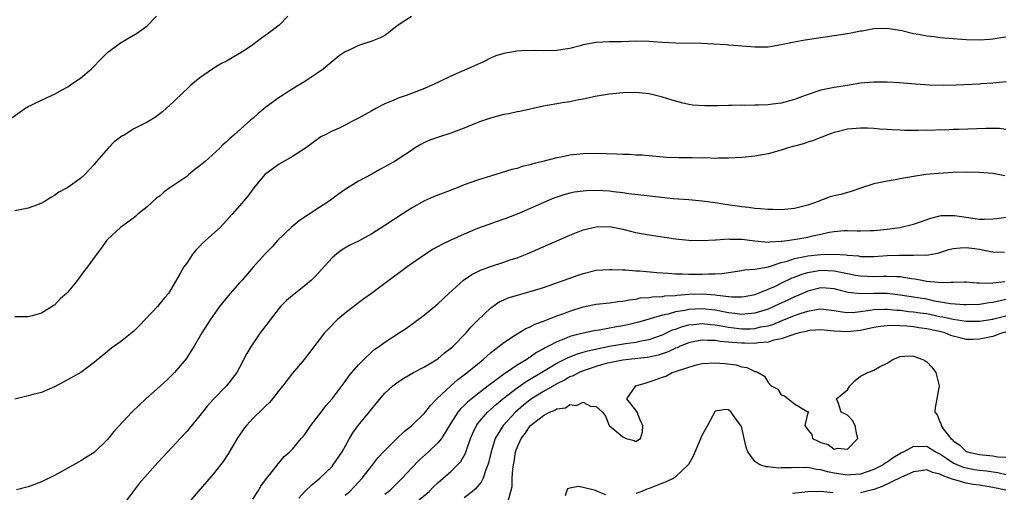
# Model space of a CAD drawing. Units: inches. Extents: x 2556000 to 2559000, y 1557000 to 1560000.
# Drawn here: x 2557158 to 2557307, y 1558469 to 1558540 of the extents above; entities that cross this region are included whole.
import ezdxf

# ---------------------------------------------------------------- set-up
doc = ezdxf.new("R2010")
doc.units = ezdxf.units.IN
doc.header["$MEASUREMENT"] = 0
doc.layers.add('LD25561557_2ft', color=9, linetype='Continuous')

msp = doc.modelspace()

# ---------------------------------------------------------------- linework, layer by layer
at = {"layer": 'LD25561557_2ft'}
for points, elevation in [([(2557155.66, 1558525), (2557158.5, 1558527), (2557159, 1558527.32), (2557159.58, 1558527.58), (2557161, 1558528.3), (2557162.55, 1558529), (2557163, 1558529.19), (2557164.15, 1558529.85), (2557165, 1558530.29), (2557165.41, 1558530.59), (2557167, 1558531.65), (2557168.53, 1558533), (2557169, 1558533.45), (2557169.75, 1558534.25), (2557171, 1558535.49), (2557173, 1558536.99), (2557175.53, 1558538.47), (2557177, 1558539.57), (2557178.41, 1558541)], 6656), ([(2557198.33, 1558541), (2557197, 1558539.66), (2557196.16, 1558539), (2557195, 1558538.13), (2557194.33, 1558537.67), (2557193, 1558536.68), (2557192.03, 1558536.03), (2557191, 1558535.35), (2557189, 1558534.22), (2557188.19, 1558533.81), (2557186.98, 1558533.02), (2557185, 1558531.69), (2557184.17, 1558531), (2557183.52, 1558530.48), (2557183, 1558529.97), (2557182.49, 1558529.51), (2557181, 1558528.03), (2557179.41, 1558526.59), (2557178.28, 1558525.72), (2557177.11, 1558525), (2557175, 1558523.95), (2557173.51, 1558523), (2557173.19, 1558522.81), (2557172.02, 1558521.98), (2557171.11, 1558521), (2557169.34, 1558519), (2557169, 1558518.52), (2557168.25, 1558517.75), (2557167.56, 1558517), (2557167, 1558516.47), (2557165, 1558515.06), (2557163.66, 1558514.34), (2557163, 1558513.83), (2557162.45, 1558513.55), (2557161.57, 1558513), (2557161, 1558512.68), (2557160.44, 1558512.44), (2557159, 1558511.92), (2557157, 1558511.49)], 6658), ([(2557217, 1558540.95), (2557215, 1558539.63), (2557214.17, 1558539), (2557213.53, 1558538.47), (2557213, 1558538.1), (2557212.26, 1558537.74), (2557211, 1558537.22), (2557209, 1558536.56), (2557208.11, 1558536.11), (2557207, 1558535.61), (2557206.08, 1558535), (2557203.67, 1558533), (2557203, 1558532.51), (2557200.74, 1558531), (2557199.64, 1558530.36), (2557198.4, 1558529.6), (2557197.5, 1558529), (2557197, 1558528.69), (2557195, 1558527.22), (2557193.77, 1558526.23), (2557193, 1558525.52), (2557192.7, 1558525.3), (2557190.12, 1558523), (2557189.51, 1558522.49), (2557189, 1558521.95), (2557188.49, 1558521.51), (2557188, 1558521), (2557185.78, 1558519), (2557185.35, 1558518.65), (2557185, 1558518.34), (2557184.24, 1558517.76), (2557183.33, 1558517), (2557183, 1558516.74), (2557182.12, 1558516.12), (2557180.47, 1558515), (2557179.6, 1558514.4), (2557179, 1558513.81), (2557178.5, 1558513.5), (2557177, 1558512.1), (2557175.61, 1558511), (2557175.28, 1558510.72), (2557175, 1558510.46), (2557172.97, 1558509), (2557171, 1558507.17), (2557170.86, 1558507), (2557170.11, 1558505.89), (2557169, 1558504.42), (2557167.97, 1558503), (2557167.52, 1558502.48), (2557166.48, 1558501), (2557165, 1558499.18), (2557164.83, 1558499), (2557163.83, 1558498.17), (2557163, 1558497.23), (2557162.84, 1558497.16), (2557162.64, 1558497), (2557161, 1558496), (2557159.6, 1558495.6), (2557159, 1558495.47), (2557157, 1558495.44)], 6660), ([(2557307, 1558537.85), (2557306.29, 1558537.71), (2557305, 1558537.51), (2557304.54, 1558537.46), (2557303, 1558537.37), (2557301, 1558537.43), (2557299, 1558537.57), (2557298.35, 1558537.65), (2557297, 1558537.75), (2557296.11, 1558537.89), (2557295, 1558537.99), (2557293.75, 1558538.25), (2557293, 1558538.35), (2557291.23, 1558538.77), (2557289, 1558539.15), (2557287, 1558539.1), (2557285.24, 1558538.76), (2557285, 1558538.73), (2557283.57, 1558538.43), (2557283, 1558538.32), (2557281, 1558538.01), (2557276.61, 1558537.39), (2557274.92, 1558537.08), (2557273, 1558536.66), (2557271, 1558536.33), (2557270.33, 1558536.33), (2557269, 1558536.31), (2557268.38, 1558536.39), (2557267, 1558536.47), (2557266.54, 1558536.54), (2557265, 1558536.64), (2557264.68, 1558536.68), (2557262.78, 1558536.78), (2557260.85, 1558536.85), (2557257, 1558536.93), (2557254.97, 1558537.03), (2557253, 1558537.17), (2557251, 1558537.22), (2557248.85, 1558537.15), (2557247, 1558537.13), (2557244.96, 1558537.04), (2557243, 1558536.68), (2557242.53, 1558536.53), (2557241, 1558536.13), (2557239.94, 1558535.94), (2557239, 1558535.8), (2557237, 1558535.77), (2557235.8, 1558535.8), (2557233.74, 1558535.74), (2557233, 1558535.69), (2557231, 1558535.38), (2557229.78, 1558535), (2557229, 1558534.67), (2557227.9, 1558534.1), (2557227, 1558533.67), (2557223, 1558531.94), (2557221.13, 1558531), (2557219, 1558530.07), (2557217, 1558529.28), (2557216.24, 1558529), (2557215, 1558528.57), (2557214.24, 1558528.24), (2557213, 1558527.75), (2557211.63, 1558527), (2557211, 1558526.68), (2557209, 1558525.57), (2557207.89, 1558525), (2557207, 1558524.52), (2557206.06, 1558524.06), (2557205, 1558523.58), (2557203.84, 1558523), (2557203.29, 1558522.71), (2557202.12, 1558521.88), (2557200.96, 1558521), (2557199, 1558519.75), (2557197.71, 1558519), (2557197, 1558518.6), (2557195, 1558517.14), (2557194.85, 1558517), (2557193.14, 1558515), (2557192.25, 1558513.75), (2557191.58, 1558513), (2557191, 1558512.26), (2557189.88, 1558511), (2557189, 1558510.06), (2557188.05, 1558509), (2557185.39, 1558506.61), (2557185, 1558506.17), (2557184.42, 1558505.58), (2557183.95, 1558505), (2557183, 1558503.59), (2557182.57, 1558503), (2557182.03, 1558502.03), (2557180.22, 1558499), (2557179.65, 1558498.35), (2557179, 1558497.52), (2557178.56, 1558497), (2557176.64, 1558495), (2557175.86, 1558494.14), (2557175, 1558493.25), (2557173, 1558491.66), (2557172.03, 1558491), (2557171.43, 1558490.57), (2557171, 1558490.2), (2557169, 1558488.53), (2557167, 1558487.03), (2557164.41, 1558485.59), (2557163, 1558484.85), (2557161, 1558484), (2557159.69, 1558483.69), (2557159, 1558483.49), (2557157.01, 1558482.99)], 6662), ([(2557307.04, 1558531.04), (2557305, 1558530.86), (2557303.25, 1558530.75), (2557303, 1558530.72), (2557299.46, 1558530.54), (2557297.5, 1558530.5), (2557295.45, 1558530.55), (2557293.3, 1558530.7), (2557290.91, 1558530.91), (2557289, 1558531.03), (2557287, 1558531.03), (2557285, 1558530.84), (2557283, 1558530.53), (2557281.71, 1558530.29), (2557281, 1558530.19), (2557279, 1558529.79), (2557278.38, 1558529.62), (2557276.89, 1558529.11), (2557276.63, 1558529), (2557275, 1558528.38), (2557273, 1558527.82), (2557271.66, 1558527.66), (2557271, 1558527.59), (2557269.54, 1558527.54), (2557269, 1558527.54), (2557267.5, 1558527.5), (2557267, 1558527.51), (2557265.46, 1558527.46), (2557265, 1558527.47), (2557263.42, 1558527.42), (2557263, 1558527.43), (2557261.42, 1558527.42), (2557259.55, 1558527.55), (2557259, 1558527.64), (2557257.87, 1558527.87), (2557256.32, 1558528.32), (2557255, 1558528.76), (2557253, 1558529.26), (2557251, 1558529.46), (2557249, 1558529.39), (2557247, 1558529.17), (2557244.83, 1558528.83), (2557243, 1558528.42), (2557242.33, 1558528.33), (2557241, 1558528.04), (2557239.88, 1558527.88), (2557237, 1558527.37), (2557233.43, 1558526.57), (2557233, 1558526.5), (2557231.78, 1558526.22), (2557231, 1558526.1), (2557229, 1558525.58), (2557227.33, 1558525), (2557226.79, 1558524.79), (2557225, 1558524.04), (2557223, 1558523.28), (2557221.26, 1558522.74), (2557219.79, 1558522.21), (2557219, 1558521.85), (2557218.44, 1558521.56), (2557217.5, 1558521), (2557217, 1558520.68), (2557215, 1558519.33), (2557214.47, 1558519), (2557213, 1558518.16), (2557212.24, 1558517.76), (2557211, 1558517.06), (2557209, 1558516), (2557207, 1558514.76), (2557205.97, 1558514.03), (2557204.58, 1558513), (2557203, 1558511.99), (2557201.21, 1558510.79), (2557201, 1558510.63), (2557200.01, 1558509.99), (2557198.79, 1558509), (2557196.76, 1558507), (2557195.96, 1558506.04), (2557194.86, 1558505), (2557193.04, 1558502.96), (2557191.39, 1558501), (2557191, 1558500.58), (2557189.6, 1558499), (2557189.31, 1558498.69), (2557188.41, 1558497.59), (2557187.96, 1558497), (2557186.53, 1558495), (2557185.29, 1558493), (2557184.13, 1558491), (2557183.7, 1558490.3), (2557182.91, 1558489.09), (2557181.16, 1558487), (2557180.07, 1558485.93), (2557179, 1558484.92), (2557176.83, 1558483), (2557175.88, 1558482.12), (2557174.72, 1558481), (2557171.95, 1558478.05), (2557171, 1558476.86), (2557169, 1558474.87), (2557167.84, 1558474.16), (2557167, 1558473.6), (2557166.6, 1558473.4), (2557163, 1558471.42), (2557161, 1558470.42), (2557159.94, 1558470.06), (2557159, 1558469.67), (2557157.23, 1558469.23)], 6664), ([(2557307, 1558523.85), (2557306, 1558524), (2557303.99, 1558523.99), (2557299.83, 1558523.83), (2557299, 1558523.82), (2557297.76, 1558523.76), (2557297, 1558523.77), (2557295.71, 1558523.71), (2557295, 1558523.72), (2557293.69, 1558523.69), (2557293, 1558523.71), (2557291.71, 1558523.7), (2557291, 1558523.75), (2557289.78, 1558523.78), (2557289, 1558523.86), (2557287.91, 1558523.91), (2557287, 1558524), (2557286.04, 1558524.04), (2557285, 1558524.06), (2557283, 1558523.87), (2557281.47, 1558523.47), (2557281, 1558523.37), (2557279.91, 1558523), (2557279.28, 1558522.72), (2557279, 1558522.62), (2557277.85, 1558522.15), (2557277, 1558521.93), (2557276.34, 1558521.66), (2557275, 1558521.33), (2557274.75, 1558521.25), (2557273.86, 1558521), (2557273, 1558520.73), (2557271, 1558520.17), (2557269, 1558519.81), (2557267, 1558519.6), (2557265, 1558519.48), (2557263.48, 1558519.48), (2557263, 1558519.46), (2557261.52, 1558519.52), (2557261, 1558519.51), (2557259.53, 1558519.53), (2557257.53, 1558519.53), (2557255.61, 1558519.61), (2557251.93, 1558519.93), (2557251, 1558519.96), (2557250.03, 1558520.03), (2557249, 1558520.05), (2557248.11, 1558520.11), (2557245, 1558520.2), (2557243, 1558520.15), (2557241, 1558519.93), (2557239.66, 1558519.66), (2557239, 1558519.54), (2557236.91, 1558519), (2557235.37, 1558518.63), (2557235, 1558518.49), (2557233.78, 1558518.22), (2557233, 1558517.95), (2557232.23, 1558517.77), (2557229.8, 1558517), (2557229, 1558516.78), (2557227, 1558516.17), (2557225, 1558515.45), (2557223.93, 1558515), (2557220.37, 1558513.63), (2557218.97, 1558513.03), (2557217, 1558511.94), (2557215.6, 1558511), (2557213, 1558509.31), (2557211, 1558508.04), (2557209, 1558506.91), (2557207.71, 1558506.29), (2557206.45, 1558505.55), (2557205.74, 1558505), (2557205, 1558504.38), (2557202.45, 1558501.55), (2557201.9, 1558501), (2557201, 1558500.25), (2557199, 1558498.69), (2557198.1, 1558497.9), (2557197.19, 1558497), (2557197, 1558496.78), (2557195.62, 1558495), (2557195.37, 1558494.63), (2557194.13, 1558493), (2557193, 1558491.37), (2557192.76, 1558491), (2557192.12, 1558489.88), (2557191, 1558487.77), (2557190.57, 1558487), (2557189.04, 1558485), (2557187.05, 1558482.95), (2557186.1, 1558481.9), (2557185.38, 1558481), (2557185, 1558480.48), (2557183.44, 1558478.56), (2557183, 1558478.05), (2557182.03, 1558477), (2557180.12, 1558475), (2557178.61, 1558473.39), (2557177, 1558471.57), (2557175.83, 1558470.17), (2557174.89, 1558469), (2557173.25, 1558466.75)], 6666), ([(2557306.81, 1558516.81), (2557305, 1558517.15), (2557303, 1558517.34), (2557301, 1558517.36), (2557299, 1558517.31), (2557296.81, 1558517.19), (2557294.89, 1558517), (2557293, 1558516.71), (2557291, 1558516.34), (2557290.23, 1558516.23), (2557289, 1558516.01), (2557287.75, 1558515.75), (2557287, 1558515.58), (2557285, 1558514.93), (2557283.56, 1558514.44), (2557283, 1558514.3), (2557281.99, 1558514.01), (2557281, 1558513.79), (2557280.39, 1558513.61), (2557278.92, 1558513.08), (2557278.75, 1558513), (2557277, 1558512.36), (2557275, 1558511.86), (2557273, 1558511.66), (2557271.71, 1558511.71), (2557271, 1558511.69), (2557269.84, 1558511.84), (2557269, 1558511.88), (2557268.03, 1558512.03), (2557267, 1558512.13), (2557264.49, 1558512.49), (2557263, 1558512.72), (2557261, 1558512.98), (2557259, 1558513.16), (2557256.65, 1558513.35), (2557254.42, 1558513.58), (2557252.18, 1558513.82), (2557249.9, 1558514.1), (2557249, 1558514.24), (2557247.61, 1558514.39), (2557247, 1558514.47), (2557245, 1558514.58), (2557243.46, 1558514.54), (2557243, 1558514.5), (2557241.68, 1558514.32), (2557241, 1558514.17), (2557240.06, 1558513.94), (2557238.56, 1558513.44), (2557237.49, 1558513), (2557235, 1558511.88), (2557233, 1558511.02), (2557231.53, 1558510.47), (2557231, 1558510.24), (2557229.82, 1558509.82), (2557228.59, 1558509.41), (2557227, 1558508.81), (2557225, 1558507.98), (2557223, 1558507.06), (2557221.61, 1558506.39), (2557220.32, 1558505.68), (2557219, 1558504.86), (2557217, 1558503.47), (2557216.36, 1558503), (2557213, 1558500.49), (2557210.97, 1558499), (2557209.82, 1558498.18), (2557209, 1558497.57), (2557207, 1558496.01), (2557205.76, 1558495), (2557204.4, 1558493.6), (2557203.86, 1558493), (2557200.76, 1558489), (2557199, 1558486.89), (2557197.54, 1558485), (2557197, 1558484.34), (2557195.97, 1558483), (2557195.52, 1558482.48), (2557195, 1558481.98), (2557194.52, 1558481.48), (2557193, 1558480.02), (2557192.04, 1558479), (2557191.58, 1558478.42), (2557190.63, 1558477), (2557189.3, 1558474.7), (2557188.5, 1558473.5), (2557188.12, 1558473), (2557187, 1558471.58), (2557184.74, 1558469), (2557182.13, 1558465.87)], 6668), ([(2557193, 1558467.79), (2557193.78, 1558469), (2557194.23, 1558469.77), (2557195.07, 1558470.93), (2557195.78, 1558471.78), (2557196.85, 1558473.15), (2557197.74, 1558474.26), (2557198.62, 1558475), (2557199, 1558475.39), (2557200.35, 1558477), (2557200.66, 1558477.34), (2557201, 1558477.79), (2557201.46, 1558478.54), (2557201.78, 1558479), (2557203, 1558480.53), (2557203.33, 1558481), (2557204.06, 1558481.94), (2557205, 1558483.04), (2557207, 1558485.65), (2557207.56, 1558486.44), (2557208, 1558487), (2557209, 1558488.19), (2557209.79, 1558489), (2557211, 1558490.15), (2557211.47, 1558490.53), (2557212.19, 1558491), (2557213, 1558491.61), (2557215.16, 1558493), (2557216.25, 1558493.75), (2557219, 1558495.75), (2557221, 1558497.41), (2557222.68, 1558499), (2557224.9, 1558501), (2557226.14, 1558501.86), (2557227.47, 1558502.53), (2557229, 1558503.1), (2557231, 1558503.73), (2557232.12, 1558504.12), (2557233, 1558504.4), (2557234.55, 1558505), (2557241, 1558507.84), (2557243, 1558508.61), (2557245, 1558509.11), (2557247, 1558509.14), (2557249, 1558508.74), (2557250.38, 1558508.38), (2557251, 1558508.25), (2557253, 1558507.87), (2557257, 1558507.29), (2557259, 1558507.09), (2557261.04, 1558507.04), (2557263, 1558507.14), (2557263.13, 1558507.13), (2557265, 1558507.25), (2557265.23, 1558507.23), (2557267, 1558507.22), (2557269, 1558506.96), (2557271, 1558506.77), (2557271.19, 1558506.81), (2557273, 1558506.89), (2557273.09, 1558506.91), (2557273.86, 1558507), (2557275.21, 1558507.21), (2557277, 1558507.52), (2557277.7, 1558507.7), (2557279, 1558507.97), (2557280.26, 1558508.26), (2557281, 1558508.39), (2557282.51, 1558508.51), (2557283, 1558508.53), (2557284.49, 1558508.49), (2557285, 1558508.46), (2557286.51, 1558508.51), (2557287, 1558508.51), (2557289, 1558508.74), (2557290.93, 1558509), (2557293, 1558509.49), (2557293.76, 1558509.76), (2557295.61, 1558510.39), (2557297, 1558510.76), (2557297.21, 1558510.79), (2557299, 1558510.81), (2557299.2, 1558510.8), (2557301, 1558510.53), (2557303, 1558510.27), (2557303.75, 1558510.25), (2557305, 1558510.29), (2557305.64, 1558510.36), (2557307, 1558510.57)], 6670), ([(2557199.98, 1558467.98), (2557200.87, 1558469), (2557201.97, 1558470.03), (2557203.16, 1558471), (2557205, 1558472.78), (2557205.19, 1558473), (2557206.54, 1558475), (2557207.64, 1558477), (2557208.15, 1558477.85), (2557208.95, 1558479), (2557210.6, 1558481), (2557211, 1558481.52), (2557211.7, 1558482.3), (2557213, 1558483.86), (2557214.2, 1558485), (2557215, 1558485.59), (2557215.85, 1558486.15), (2557217.32, 1558487), (2557219, 1558487.86), (2557221, 1558489.1), (2557222.03, 1558489.97), (2557223, 1558490.71), (2557223.32, 1558491), (2557225.29, 1558493), (2557226.08, 1558493.92), (2557227.08, 1558494.92), (2557229, 1558496.77), (2557230.3, 1558497.7), (2557231, 1558498.03), (2557231.67, 1558498.33), (2557233.2, 1558498.8), (2557235, 1558499.27), (2557237, 1558499.89), (2557240.15, 1558501), (2557241, 1558501.33), (2557242.23, 1558501.77), (2557243, 1558502.03), (2557245, 1558502.5), (2557247, 1558502.64), (2557247.36, 1558502.64), (2557249, 1558502.56), (2557249.44, 1558502.56), (2557251, 1558502.44), (2557251.58, 1558502.42), (2557254.17, 1558502.17), (2557255.92, 1558502.08), (2557257, 1558501.98), (2557258.02, 1558501.98), (2557259, 1558501.92), (2557261, 1558501.91), (2557261.98, 1558501.98), (2557263, 1558501.97), (2557263.99, 1558502.01), (2557265, 1558502.18), (2557267, 1558502.45), (2557267.44, 1558502.56), (2557269, 1558502.67), (2557271.05, 1558503.05), (2557273, 1558503.67), (2557273.9, 1558503.9), (2557275, 1558504.28), (2557276.57, 1558504.57), (2557277, 1558504.68), (2557279, 1558504.9), (2557280.94, 1558504.94), (2557282.83, 1558504.83), (2557283, 1558504.8), (2557284.67, 1558504.67), (2557285, 1558504.61), (2557287, 1558504.59), (2557289, 1558504.72), (2557290.8, 1558504.8), (2557292.79, 1558504.79), (2557293, 1558504.77), (2557294.82, 1558504.82), (2557295, 1558504.79), (2557296.07, 1558505), (2557296.83, 1558505.17), (2557298.35, 1558505.65), (2557299, 1558505.8), (2557300.08, 1558505.92), (2557301, 1558505.97), (2557302.22, 1558505.78), (2557303, 1558505.68), (2557304.67, 1558505.33), (2557305, 1558505.29), (2557306.77, 1558505.23)], 6672), ([(2557207, 1558468.4), (2557207.69, 1558469), (2557208.33, 1558469.67), (2557209.55, 1558471), (2557211, 1558472.88), (2557211.94, 1558474.06), (2557213, 1558475.21), (2557214.81, 1558477), (2557215.93, 1558478.07), (2557217, 1558478.91), (2557219, 1558480.85), (2557219.93, 1558482.07), (2557220.84, 1558483), (2557222.98, 1558485), (2557224.05, 1558485.95), (2557225.47, 1558487), (2557227, 1558488.29), (2557227.89, 1558489), (2557228.47, 1558489.53), (2557229, 1558490), (2557230.3, 1558491), (2557231, 1558491.58), (2557232.61, 1558492.61), (2557233, 1558492.87), (2557234.33, 1558493.67), (2557235, 1558493.93), (2557235.67, 1558494.33), (2557237, 1558494.81), (2557239, 1558495.59), (2557239.92, 1558495.92), (2557241, 1558496.32), (2557243, 1558496.94), (2557245, 1558497.35), (2557246.48, 1558497.52), (2557247, 1558497.56), (2557248.25, 1558497.75), (2557249, 1558497.8), (2557249.97, 1558498.03), (2557251, 1558498.14), (2557251.69, 1558498.31), (2557253, 1558498.4), (2557253.5, 1558498.5), (2557255, 1558498.55), (2557255.38, 1558498.62), (2557257, 1558498.7), (2557257.26, 1558498.74), (2557259, 1558498.86), (2557261, 1558498.91), (2557263, 1558498.78), (2557263.27, 1558498.73), (2557265.5, 1558498.5), (2557267, 1558498.49), (2557267.45, 1558498.55), (2557269, 1558498.85), (2557269.4, 1558499), (2557271, 1558499.62), (2557272.12, 1558500.12), (2557273, 1558500.53), (2557274.65, 1558501.35), (2557275, 1558501.48), (2557276.08, 1558501.92), (2557277, 1558502.19), (2557278.4, 1558502.4), (2557279, 1558502.52), (2557281, 1558502.43), (2557281.75, 1558502.25), (2557283, 1558502.02), (2557284.23, 1558501.77), (2557285, 1558501.64), (2557287, 1558501.58), (2557288.4, 1558501.6), (2557289, 1558501.63), (2557290.45, 1558501.55), (2557291, 1558501.56), (2557292.72, 1558501.28), (2557293.23, 1558501.23), (2557294.25, 1558501), (2557295, 1558500.86), (2557296.72, 1558500.72), (2557297, 1558500.65), (2557298.72, 1558500.72), (2557299, 1558500.69), (2557300.75, 1558500.75), (2557301, 1558500.74), (2557302.61, 1558500.6), (2557303, 1558500.62), (2557304.54, 1558500.54), (2557306.82, 1558500.82)], 6674), ([(2557307, 1558498.06), (2557306.11, 1558497.89), (2557305, 1558497.61), (2557304.44, 1558497.56), (2557303, 1558497.34), (2557301, 1558497.25), (2557300.75, 1558497.25), (2557298.59, 1558497.41), (2557296.16, 1558497.84), (2557295, 1558498.1), (2557293.67, 1558498.33), (2557293, 1558498.45), (2557291, 1558498.74), (2557289, 1558498.96), (2557287.01, 1558498.99), (2557285, 1558498.92), (2557283.13, 1558499.13), (2557281.54, 1558499.54), (2557281, 1558499.69), (2557279.8, 1558499.8), (2557279, 1558499.85), (2557277, 1558499.36), (2557275.39, 1558498.61), (2557275, 1558498.46), (2557274.01, 1558497.99), (2557272.64, 1558497.36), (2557271.89, 1558497), (2557271, 1558496.63), (2557269, 1558495.98), (2557267.91, 1558495.91), (2557267, 1558495.8), (2557265.96, 1558495.96), (2557265, 1558496.06), (2557264.23, 1558496.23), (2557263, 1558496.45), (2557261, 1558496.65), (2557259, 1558496.54), (2557258.41, 1558496.41), (2557257, 1558496.19), (2557255.86, 1558495.86), (2557255, 1558495.7), (2557253.13, 1558495.12), (2557253, 1558495.1), (2557251.38, 1558494.62), (2557251, 1558494.52), (2557249.77, 1558494.23), (2557249, 1558494.08), (2557248.07, 1558493.93), (2557245.43, 1558493.43), (2557244.68, 1558493.32), (2557243, 1558492.96), (2557241, 1558492.45), (2557240.06, 1558492.06), (2557239, 1558491.68), (2557237.75, 1558491), (2557237.25, 1558490.75), (2557237, 1558490.59), (2557235.96, 1558490.04), (2557235, 1558489.34), (2557234.77, 1558489.23), (2557234.47, 1558489), (2557233, 1558488.1), (2557231.39, 1558487), (2557231.15, 1558486.85), (2557229.96, 1558485.96), (2557228.84, 1558485.16), (2557228.65, 1558485), (2557227, 1558483.75), (2557225.48, 1558482.52), (2557225, 1558482.02), (2557224.47, 1558481.53), (2557224.04, 1558481), (2557223, 1558479.32), (2557222.4, 1558478.4), (2557221.55, 1558477), (2557221, 1558476.33), (2557219.6, 1558475), (2557218.23, 1558473.77), (2557217, 1558472.51), (2557215.61, 1558471), (2557213.59, 1558469), (2557213, 1558468.51)], 6676), ([(2557217.31, 1558467), (2557219.69, 1558469), (2557220.34, 1558469.66), (2557221, 1558470.28), (2557223, 1558472.03), (2557223.98, 1558473), (2557224.47, 1558473.53), (2557225.2, 1558474.8), (2557225.38, 1558475.38), (2557225.96, 1558477), (2557226.26, 1558477.74), (2557226.84, 1558479), (2557227, 1558479.22), (2557228.51, 1558481), (2557229.84, 1558482.16), (2557230.85, 1558483), (2557233, 1558484.67), (2557234.37, 1558485.63), (2557237, 1558487.22), (2557239, 1558488.4), (2557240.73, 1558489.27), (2557242.16, 1558489.84), (2557243, 1558490.07), (2557243.71, 1558490.29), (2557245.33, 1558490.67), (2557247, 1558491), (2557249.42, 1558491.42), (2557251, 1558491.62), (2557251.8, 1558491.8), (2557253, 1558492), (2557255, 1558492.73), (2557256.54, 1558493.46), (2557257, 1558493.6), (2557258.03, 1558493.97), (2557259, 1558494.21), (2557259.69, 1558494.31), (2557261, 1558494.43), (2557262.29, 1558494.29), (2557263, 1558494.24), (2557263.91, 1558494.09), (2557265, 1558493.87), (2557267, 1558493.62), (2557268.36, 1558493.64), (2557269, 1558493.68), (2557269.91, 1558493.91), (2557271, 1558494.1), (2557271.7, 1558494.3), (2557273.13, 1558494.87), (2557275, 1558495.63), (2557275.99, 1558495.99), (2557277, 1558496.31), (2557278.59, 1558496.59), (2557279, 1558496.64), (2557281, 1558496.41), (2557282.19, 1558496.19), (2557283, 1558496.12), (2557284.17, 1558496.17), (2557285, 1558496.26), (2557286.47, 1558496.47), (2557287, 1558496.58), (2557288.6, 1558496.6), (2557289, 1558496.63), (2557290.46, 1558496.46), (2557291, 1558496.44), (2557292.27, 1558496.27), (2557293, 1558496.21), (2557294.04, 1558496.04), (2557295, 1558495.93), (2557297, 1558495.52), (2557297.45, 1558495.45), (2557299, 1558495.08), (2557301, 1558494.78), (2557303, 1558494.8), (2557305, 1558495.11), (2557305.14, 1558495.14), (2557307, 1558495.62)], 6678), ([(2557307, 1558493.14), (2557306.5, 1558493), (2557305, 1558492.48), (2557303, 1558492.04), (2557302.02, 1558492.02), (2557301, 1558492.03), (2557300.2, 1558492.2), (2557299, 1558492.53), (2557298.64, 1558492.64), (2557297.77, 1558493), (2557296.73, 1558493.27), (2557295, 1558493.64), (2557293.79, 1558493.79), (2557293, 1558493.91), (2557291.99, 1558494.01), (2557289.88, 1558494.12), (2557289, 1558494.09), (2557288.01, 1558493.99), (2557287, 1558493.82), (2557285, 1558493.37), (2557283, 1558493.17), (2557281, 1558493.29), (2557279, 1558493.46), (2557277.36, 1558493.36), (2557277, 1558493.32), (2557276.76, 1558493.24), (2557275.68, 1558493), (2557275, 1558492.8), (2557274.73, 1558492.73), (2557273, 1558492.09), (2557271.89, 1558491.89), (2557271, 1558491.62), (2557269.52, 1558491.52), (2557269, 1558491.43), (2557267.45, 1558491.45), (2557267, 1558491.44), (2557265.54, 1558491.54), (2557265, 1558491.61), (2557263.72, 1558491.72), (2557263, 1558491.86), (2557261.85, 1558491.85), (2557261, 1558491.92), (2557259.64, 1558491.64), (2557259, 1558491.52), (2557257.71, 1558491), (2557257.24, 1558490.76), (2557257, 1558490.68), (2557255.88, 1558490.12), (2557254.37, 1558489.63), (2557253, 1558489.33), (2557252.71, 1558489.29), (2557249.88, 1558489), (2557249, 1558488.89), (2557247, 1558488.47), (2557246.3, 1558488.3), (2557245, 1558487.93), (2557243, 1558487.26), (2557242.39, 1558487), (2557241.49, 1558486.51), (2557241, 1558486.33), (2557240.16, 1558485.84), (2557239, 1558485.28), (2557237, 1558484.13), (2557235.19, 1558483), (2557235, 1558482.87), (2557233.96, 1558482.04), (2557232.75, 1558481), (2557230.88, 1558479), (2557229.67, 1558477), (2557229.06, 1558475), (2557228.69, 1558473.31), (2557228.59, 1558473), (2557228.28, 1558472.27), (2557227.85, 1558471), (2557227.59, 1558470.41), (2557226.66, 1558469.34), (2557226.25, 1558469), (2557225, 1558468.01)], 6680), ([(2557231.69, 1558467.69), (2557232.06, 1558469), (2557232.25, 1558469.75), (2557232.28, 1558471), (2557232.35, 1558472.35), (2557232.46, 1558473), (2557232.55, 1558473.45), (2557232.77, 1558475), (2557233, 1558475.64), (2557233.61, 1558477), (2557234.25, 1558477.75), (2557235, 1558478.95), (2557235.05, 1558479), (2557237, 1558480.48), (2557237.92, 1558481), (2557238.71, 1558481.29), (2557239, 1558481.51), (2557240.32, 1558481.68), (2557241, 1558482.16), (2557242, 1558482), (2557243, 1558482.51), (2557244.1, 1558481.9), (2557245, 1558481.87), (2557245.91, 1558481), (2557246.41, 1558480.41), (2557246.94, 1558479), (2557247, 1558478.94), (2557247.49, 1558478.51), (2557249, 1558477.27), (2557249.52, 1558477), (2557250.72, 1558476.72), (2557251, 1558476.55), (2557251.67, 1558477), (2557251.98, 1558478.02), (2557252.06, 1558479), (2557251.71, 1558479.71), (2557251.16, 1558481), (2557251, 1558481.28), (2557249.64, 1558483), (2557250.98, 1558485), (2557252.54, 1558485.46), (2557253, 1558485.59), (2557253.92, 1558485.92), (2557255, 1558486.28), (2557255.52, 1558486.48), (2557256.47, 1558487), (2557257, 1558487.16), (2557257.28, 1558487.28), (2557259, 1558487.84), (2557260.17, 1558488.17), (2557261, 1558488.36), (2557263, 1558488.49), (2557264.39, 1558488.39), (2557266.16, 1558488.16), (2557267, 1558487.89), (2557267.77, 1558487.77), (2557269, 1558487.18), (2557269.16, 1558487.16), (2557269.49, 1558487), (2557270.45, 1558486.45), (2557271, 1558485.47), (2557271.48, 1558485), (2557272.46, 1558484.46), (2557273, 1558483.63), (2557273.47, 1558483.47), (2557275, 1558482.24), (2557276.89, 1558481.11), (2557277, 1558481.12), (2557277.15, 1558481), (2557277, 1558480.89), (2557276.57, 1558479), (2557277, 1558478.3), (2557277.63, 1558477.63), (2557277.7, 1558477), (2557278.6, 1558476.6), (2557279, 1558476.39), (2557280.09, 1558476.09), (2557281, 1558475.41), (2557281.55, 1558475.55), (2557283, 1558475.38), (2557284.6, 1558477), (2557284.43, 1558477.57), (2557284.17, 1558479), (2557283.75, 1558479.75), (2557283, 1558480.52), (2557282.71, 1558480.71), (2557282.08, 1558481), (2557281.67, 1558482.33), (2557281.37, 1558483), (2557283, 1558484.4), (2557283.39, 1558485), (2557284.19, 1558485.81), (2557285, 1558486.46), (2557286.09, 1558487), (2557287, 1558487.38), (2557287.86, 1558487.87), (2557289, 1558488.41), (2557289.89, 1558489), (2557291, 1558489.46), (2557292.47, 1558489.53), (2557293, 1558489.5), (2557294.41, 1558489), (2557294.77, 1558488.77), (2557295, 1558488.62), (2557295.8, 1558487.8), (2557296.39, 1558487), (2557296.83, 1558485.17), (2557296.89, 1558485), (2557296.55, 1558483), (2557296.31, 1558481.69), (2557296.25, 1558481), (2557296.58, 1558480.58), (2557297, 1558479.51), (2557297.17, 1558479.17), (2557297.18, 1558479), (2557297.51, 1558478.49), (2557298.65, 1558477), (2557298.84, 1558476.84), (2557299, 1558476.67), (2557300, 1558476), (2557301, 1558475.05), (2557301.12, 1558475), (2557303, 1558474.58), (2557303.49, 1558474.51), (2557305, 1558474.38), (2557305.75, 1558474.25), (2557307, 1558474.16)], 6682), ([(2557307, 1558471.52), (2557305.78, 1558471.78), (2557304.04, 1558472.04), (2557303, 1558472.15), (2557302.26, 1558472.26), (2557301, 1558472.49), (2557300.59, 1558472.59), (2557299.6, 1558473), (2557299, 1558473.28), (2557298.07, 1558473.93), (2557297, 1558474.64), (2557296.28, 1558475), (2557295, 1558475.78), (2557293.73, 1558475.73), (2557293, 1558475.8), (2557291.54, 1558475), (2557291.18, 1558474.82), (2557289.93, 1558474.07), (2557289, 1558473.4), (2557288.74, 1558473.26), (2557288.39, 1558473), (2557287, 1558472.31), (2557285, 1558471.62), (2557283.52, 1558471.52), (2557283, 1558471.45), (2557281, 1558471.76), (2557279.97, 1558471.97), (2557279, 1558472.27), (2557278.32, 1558472.32), (2557277, 1558472.6), (2557276.57, 1558472.57), (2557275, 1558472.6), (2557274.56, 1558472.56), (2557273, 1558472.55), (2557272.52, 1558472.52), (2557271, 1558472.69), (2557270.69, 1558472.69), (2557269.77, 1558473), (2557269, 1558473.52), (2557267.92, 1558475), (2557267.7, 1558475.7), (2557267.4, 1558477), (2557267, 1558478.63), (2557266.86, 1558479), (2557266.04, 1558480.04), (2557265.42, 1558481), (2557265, 1558481.34), (2557264.62, 1558481.38), (2557263, 1558481.13), (2557262.93, 1558481.07), (2557261.82, 1558479), (2557261, 1558477.58), (2557259.65, 1558474.35), (2557258.93, 1558473.07), (2557258.89, 1558473), (2557257, 1558471.18), (2557256.72, 1558471), (2557255.56, 1558470.44), (2557255, 1558470.24), (2557253, 1558469.43), (2557252.66, 1558469.34), (2557251.87, 1558469), (2557251, 1558468.65)], 6684), ([(2557307, 1558469.16), (2557305, 1558469.58), (2557303, 1558469.93), (2557302.06, 1558470.06), (2557301, 1558470.24), (2557299.28, 1558470.72), (2557299, 1558470.78), (2557298.43, 1558471), (2557297.38, 1558471.38), (2557297, 1558471.62), (2557295.87, 1558471.87), (2557295, 1558472.26), (2557294.12, 1558472.12), (2557293, 1558471.97), (2557291.11, 1558471.11), (2557288.26, 1558469.74), (2557287, 1558469.28), (2557285, 1558468.77)], 6686), ([(2557246.46, 1558468.46), (2557245.18, 1558469), (2557244.89, 1558469.11), (2557243, 1558469.59), (2557242.29, 1558469.71), (2557241, 1558469.48), (2557240.63, 1558469.37), (2557240.46, 1558469), (2557240.3, 1558468.3)], 6684), ([(2557280.78, 1558468.78), (2557279, 1558468.95), (2557277, 1558468.9), (2557274.69, 1558468.69)], 6686)]:
    msp.add_lwpolyline(points, dxfattribs=dict(at, elevation=elevation))

doc.saveas('drawing.dxf')
